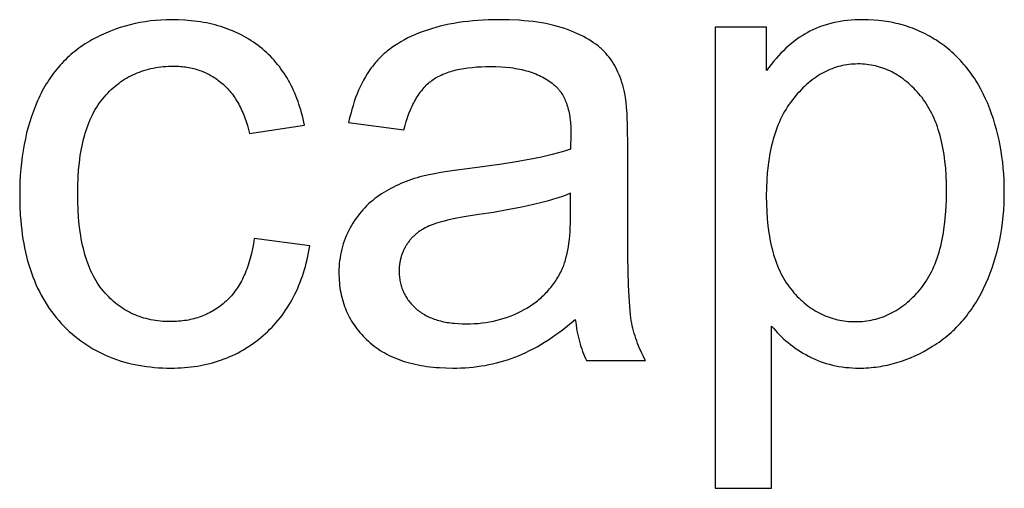
# Model space of a CAD drawing. Units: inches. Extents: x 0 to 6929, y 0 to 1122.
# Drawn here: x 6520 to 6554, y 36 to 52 of the extents above; entities that cross this region are included whole.
import ezdxf

# ---------------------------------------------------------------- set-up
doc = ezdxf.new("R2010")
doc.units = ezdxf.units.IN
doc.header["$MEASUREMENT"] = 0
doc.layers.add('- TITLES', color=7, linetype='Continuous', true_color=0x7fffbf)

msp = doc.modelspace()

# ---------------------------------------------------------------- linework, layer by layer
at = {"layer": '- TITLES'}
for points in [[(6530.205, 48.457), (6530.184, 48.565), (6530.161, 48.67), (6530.136, 48.774), (6530.109, 48.877), (6530.081, 48.978), (6530.051, 49.078), (6530.019, 49.176), (6529.986, 49.272), (6529.951, 49.367), (6529.915, 49.46), (6529.876, 49.552), (6529.837, 49.643), (6529.795, 49.731), (6529.752, 49.819), (6529.707, 49.904), (6529.661, 49.988), (6529.613, 50.071), (6529.563, 50.152), (6529.511, 50.231), (6529.458, 50.309), (6529.403, 50.386), (6529.347, 50.461), (6529.289, 50.534), (6529.229, 50.606), (6529.168, 50.676), (6529.105, 50.745), (6529.04, 50.812), (6528.974, 50.878), (6528.906, 50.942), (6528.836, 51.004), (6528.765, 51.065), (6528.692, 51.125), (6528.617, 51.183), (6528.542, 51.239), (6528.465, 51.293), (6528.386, 51.345), (6528.306, 51.395), (6528.225, 51.444), (6528.143, 51.491), (6528.059, 51.536), (6527.974, 51.579), (6527.888, 51.62), (6527.8, 51.66), (6527.711, 51.697), (6527.621, 51.733), (6527.529, 51.767), (6527.436, 51.799), (6527.342, 51.829), (6527.246, 51.858), (6527.149, 51.884), (6527.051, 51.909), (6526.952, 51.932), (6526.851, 51.953), (6526.749, 51.972), (6526.645, 51.99), (6526.54, 52.005), (6526.434, 52.019), (6526.327, 52.031), (6526.218, 52.041), (6526.108, 52.05), (6525.883, 52.061), (6525.654, 52.064), (6525.471, 52.061), (6525.29, 52.053), (6525.11, 52.04), (6524.932, 52.021), (6524.756, 51.997), (6524.582, 51.967), (6524.409, 51.932), (6524.238, 51.891), (6524.069, 51.845), (6523.902, 51.794), (6523.736, 51.737), (6523.572, 51.675), (6523.409, 51.607), (6523.249, 51.534), (6523.09, 51.456), (6522.933, 51.372), (6522.855, 51.328), (6522.779, 51.283), (6522.704, 51.236), (6522.63, 51.188), (6522.557, 51.139), (6522.486, 51.088), (6522.416, 51.036), (6522.347, 50.982), (6522.28, 50.928), (6522.213, 50.871), (6522.148, 50.814), (6522.084, 50.755), (6522.022, 50.695), (6521.961, 50.633), (6521.901, 50.571), (6521.842, 50.506), (6521.784, 50.441), (6521.728, 50.374), (6521.673, 50.305), (6521.619, 50.236), (6521.566, 50.165), (6521.515, 50.092), (6521.465, 50.019), (6521.416, 49.944), (6521.368, 49.867), (6521.322, 49.79), (6521.277, 49.71), (6521.233, 49.63), (6521.19, 49.548), (6521.149, 49.465), (6521.109, 49.38), (6521.07, 49.295), (6520.996, 49.12), (6520.927, 48.941), (6520.862, 48.759), (6520.802, 48.573), (6520.747, 48.384), (6520.697, 48.191), (6520.652, 47.995), (6520.611, 47.794), (6520.575, 47.591), (6520.544, 47.383), (6520.518, 47.172), (6520.496, 46.958), (6520.48, 46.74), (6520.468, 46.518), (6520.461, 46.292), (6520.458, 46.063), (6520.464, 45.712), (6520.48, 45.37), (6520.493, 45.203), (6520.508, 45.039), (6520.526, 44.878), (6520.547, 44.719), (6520.571, 44.562), (6520.597, 44.408), (6520.626, 44.257), (6520.658, 44.108), (6520.693, 43.962), (6520.73, 43.819), (6520.771, 43.678), (6520.814, 43.539), (6520.86, 43.404), (6520.908, 43.27), (6520.96, 43.14), (6521.014, 43.012), (6521.071, 42.887), (6521.131, 42.764), (6521.193, 42.644), (6521.258, 42.526), (6521.326, 42.411), (6521.397, 42.298), (6521.471, 42.189), (6521.547, 42.081), (6521.626, 41.977), (6521.708, 41.875), (6521.793, 41.775), (6521.881, 41.678), (6521.97, 41.584), (6522.062, 41.493), (6522.155, 41.405), (6522.251, 41.32), (6522.348, 41.238), (6522.446, 41.158), (6522.547, 41.082), (6522.649, 41.009), (6522.753, 40.939), (6522.859, 40.872), (6522.967, 40.807), (6523.076, 40.746), (6523.188, 40.688), (6523.301, 40.633), (6523.416, 40.58), (6523.532, 40.531), (6523.651, 40.485), (6523.771, 40.441), (6523.893, 40.401), (6524.017, 40.364), (6524.143, 40.329), (6524.27, 40.298), (6524.399, 40.269), (6524.53, 40.244), (6524.663, 40.222), (6524.798, 40.202), (6524.934, 40.186), (6525.072, 40.172), (6525.212, 40.162), (6525.354, 40.154), (6525.498, 40.15), (6525.643, 40.148), (6525.759, 40.15), (6525.874, 40.153), (6525.988, 40.158), (6526.101, 40.166), (6526.213, 40.176), (6526.323, 40.188), (6526.432, 40.202), (6526.541, 40.218), (6526.648, 40.236), (6526.753, 40.257), (6526.858, 40.28), (6526.962, 40.305), (6527.064, 40.332), (6527.166, 40.361), (6527.266, 40.393), (6527.365, 40.426), (6527.463, 40.462), (6527.559, 40.5), (6527.655, 40.54), (6527.749, 40.583), (6527.843, 40.627), (6527.935, 40.674), (6528.026, 40.722), (6528.116, 40.773), (6528.205, 40.827), (6528.292, 40.882), (6528.379, 40.939), (6528.464, 40.999), (6528.548, 41.061), (6528.631, 41.125), (6528.713, 41.191), (6528.794, 41.26), (6528.873, 41.33), (6528.95, 41.402), (6529.026, 41.475), (6529.099, 41.551), (6529.171, 41.628), (6529.241, 41.706), (6529.309, 41.786), (6529.375, 41.868), (6529.439, 41.952), (6529.501, 42.037), (6529.561, 42.124), (6529.619, 42.213), (6529.676, 42.303), (6529.73, 42.395), (6529.783, 42.489), (6529.834, 42.584), (6529.883, 42.681), (6529.93, 42.78), (6529.975, 42.88), (6530.018, 42.982), (6530.059, 43.085), (6530.099, 43.191), (6530.136, 43.298), (6530.172, 43.406), (6530.205, 43.516), (6530.237, 43.628), (6530.267, 43.742), (6530.295, 43.857), (6530.321, 43.974), (6530.345, 44.093), (6530.368, 44.213), (6530.388, 44.335)], [(6541.177, 49.541), (6541.154, 49.64), (6541.13, 49.736), (6541.103, 49.83), (6541.075, 49.922), (6541.044, 50.011), (6541.011, 50.099), (6540.977, 50.184), (6540.94, 50.267), (6540.902, 50.349), (6540.861, 50.428), (6540.819, 50.504), (6540.774, 50.579), (6540.727, 50.652), (6540.679, 50.722), (6540.628, 50.79), (6540.575, 50.857), (6540.548, 50.889), (6540.52, 50.921), (6540.491, 50.953), (6540.46, 50.984), (6540.429, 51.015), (6540.397, 51.046), (6540.364, 51.076), (6540.33, 51.106), (6540.296, 51.135), (6540.26, 51.165), (6540.223, 51.194), (6540.185, 51.222), (6540.107, 51.278), (6540.025, 51.333), (6539.939, 51.386), (6539.85, 51.438), (6539.757, 51.489), (6539.66, 51.538), (6539.559, 51.586), (6539.454, 51.632), (6539.346, 51.677), (6539.234, 51.721), (6539.117, 51.762), (6538.997, 51.801), (6538.872, 51.837), (6538.743, 51.871), (6538.61, 51.902), (6538.472, 51.93), (6538.33, 51.955), (6538.184, 51.978), (6538.034, 51.998), (6537.879, 52.016), (6537.72, 52.031), (6537.557, 52.043), (6537.218, 52.059), (6536.861, 52.064), (6536.679, 52.063), (6536.499, 52.058), (6536.322, 52.05), (6536.148, 52.039), (6535.977, 52.025), (6535.808, 52.008), (6535.642, 51.987), (6535.479, 51.964), (6535.319, 51.937), (6535.161, 51.907), (6535.006, 51.874), (6534.854, 51.838), (6534.705, 51.798), (6534.559, 51.756), (6534.415, 51.71), (6534.274, 51.662), (6534.136, 51.61), (6534.003, 51.556), (6533.874, 51.499), (6533.749, 51.439), (6533.628, 51.376), (6533.511, 51.311), (6533.398, 51.244), (6533.289, 51.173), (6533.236, 51.137), (6533.184, 51.1), (6533.134, 51.062), (6533.084, 51.024), (6533.035, 50.985), (6532.988, 50.946), (6532.941, 50.905), (6532.895, 50.865), (6532.851, 50.823), (6532.807, 50.781), (6532.765, 50.738), (6532.723, 50.694), (6532.682, 50.65), (6532.643, 50.605), (6532.605, 50.559), (6532.567, 50.513), (6532.531, 50.466), (6532.495, 50.418), (6532.459, 50.369), (6532.425, 50.319), (6532.357, 50.217), (6532.293, 50.111), (6532.231, 50.001), (6532.171, 49.888), (6532.114, 49.771), (6532.06, 49.65), (6532.008, 49.526), (6531.959, 49.398), (6531.913, 49.266), (6531.869, 49.131), (6531.827, 48.992), (6531.789, 48.85), (6531.753, 48.704), (6531.719, 48.554)], [(6546.2, 41.587), (6546.263, 41.51), (6546.328, 41.435), (6546.395, 41.361), (6546.464, 41.289), (6546.536, 41.219), (6546.609, 41.15), (6546.685, 41.083), (6546.763, 41.018), (6546.843, 40.954), (6546.925, 40.893), (6547.009, 40.832), (6547.095, 40.774), (6547.184, 40.717), (6547.274, 40.662), (6547.367, 40.608), (6547.462, 40.556), (6547.558, 40.507), (6547.657, 40.461), (6547.757, 40.418), (6547.858, 40.378), (6547.961, 40.341), (6548.065, 40.308), (6548.171, 40.278), (6548.279, 40.25), (6548.388, 40.227), (6548.499, 40.206), (6548.611, 40.188), (6548.725, 40.174), (6548.84, 40.163), (6548.957, 40.155), (6549.075, 40.15), (6549.195, 40.148), (6549.278, 40.149), (6549.36, 40.151), (6549.442, 40.155), (6549.524, 40.16), (6549.605, 40.167), (6549.686, 40.175), (6549.767, 40.184), (6549.848, 40.195), (6549.928, 40.208), (6550.009, 40.221), (6550.089, 40.237), (6550.168, 40.253), (6550.248, 40.272), (6550.327, 40.291), (6550.406, 40.312), (6550.485, 40.335), (6550.564, 40.359), (6550.642, 40.385), (6550.72, 40.412), (6550.798, 40.44), (6550.953, 40.501), (6551.107, 40.568), (6551.26, 40.641), (6551.412, 40.72), (6551.563, 40.804), (6551.713, 40.895), (6551.787, 40.942), (6551.86, 40.99), (6551.932, 41.04), (6552.003, 41.091), (6552.073, 41.144), (6552.142, 41.197), (6552.209, 41.252), (6552.276, 41.309), (6552.341, 41.366), (6552.405, 41.425), (6552.468, 41.485), (6552.53, 41.546), (6552.591, 41.609), (6552.651, 41.673), (6552.71, 41.738), (6552.767, 41.804), (6552.824, 41.872), (6552.879, 41.941), (6552.934, 42.011), (6552.987, 42.083), (6553.039, 42.156), (6553.09, 42.23), (6553.139, 42.305), (6553.188, 42.382), (6553.236, 42.46), (6553.282, 42.539), (6553.372, 42.702), (6553.457, 42.869), (6553.538, 43.042), (6553.614, 43.218), (6553.685, 43.397), (6553.751, 43.579), (6553.812, 43.764), (6553.869, 43.951), (6553.92, 44.141), (6553.967, 44.334), (6554.009, 44.53), (6554.045, 44.728), (6554.077, 44.929), (6554.104, 45.133), (6554.126, 45.339), (6554.144, 45.548), (6554.156, 45.76), (6554.163, 45.975), (6554.166, 46.192), (6554.163, 46.395), (6554.157, 46.596), (6554.146, 46.795), (6554.13, 46.992), (6554.11, 47.186), (6554.086, 47.379), (6554.057, 47.57), (6554.023, 47.758), (6553.986, 47.945), (6553.943, 48.129), (6553.897, 48.311), (6553.846, 48.492), (6553.79, 48.67), (6553.73, 48.846), (6553.666, 49.02), (6553.597, 49.193), (6553.523, 49.361), (6553.446, 49.525), (6553.364, 49.684), (6553.278, 49.838), (6553.233, 49.914), (6553.188, 49.988), (6553.141, 50.061), (6553.093, 50.132), (6553.044, 50.203), (6552.994, 50.272), (6552.943, 50.34), (6552.891, 50.407), (6552.838, 50.473), (6552.783, 50.537), (6552.728, 50.6), (6552.672, 50.662), (6552.614, 50.723), (6552.556, 50.783), (6552.496, 50.841), (6552.435, 50.898), (6552.374, 50.954), (6552.311, 51.009), (6552.247, 51.063), (6552.182, 51.115), (6552.116, 51.166), (6552.049, 51.216), (6551.981, 51.265), (6551.911, 51.313), (6551.841, 51.359), (6551.77, 51.404), (6551.699, 51.447), (6551.627, 51.489), (6551.554, 51.529), (6551.481, 51.568), (6551.406, 51.606), (6551.332, 51.642), (6551.256, 51.676), (6551.18, 51.709), (6551.103, 51.741), (6551.026, 51.771), (6550.948, 51.799), (6550.869, 51.826), (6550.789, 51.852), (6550.709, 51.876), (6550.628, 51.899), (6550.547, 51.92), (6550.465, 51.94), (6550.382, 51.959), (6550.298, 51.975), (6550.214, 51.991), (6550.129, 52.005), (6550.043, 52.017), (6549.957, 52.028), (6549.87, 52.038), (6549.695, 52.052), (6549.516, 52.061), (6549.335, 52.064), (6549.197, 52.062), (6549.061, 52.057), (6548.928, 52.049), (6548.798, 52.037), (6548.67, 52.022), (6548.544, 52.003), (6548.422, 51.981), (6548.302, 51.955), (6548.184, 51.927), (6548.069, 51.894), (6547.957, 51.859), (6547.902, 51.84), (6547.848, 51.82), (6547.794, 51.799), (6547.74, 51.777), (6547.688, 51.755), (6547.636, 51.731), (6547.585, 51.707), (6547.534, 51.682), (6547.484, 51.656), (6547.435, 51.629), (6547.338, 51.573), (6547.242, 51.514), (6547.147, 51.451), (6547.053, 51.385), (6546.961, 51.315), (6546.87, 51.242), (6546.78, 51.166), (6546.692, 51.086), (6546.604, 51.003), (6546.518, 50.916), (6546.434, 50.826), (6546.35, 50.733), (6546.268, 50.636), (6546.187, 50.536), (6546.107, 50.432), (6546.029, 50.325)], [(6546.029, 51.807), (6544.268, 51.807)], [(6544.268, 51.807), (6544.268, 36.037)], [(6546.029, 50.325), (6546.029, 51.807)], [(6528.488, 44.582), (6528.46, 44.404), (6528.428, 44.231), (6528.392, 44.065), (6528.351, 43.904), (6528.329, 43.826), (6528.306, 43.75), (6528.282, 43.674), (6528.256, 43.601), (6528.23, 43.529), (6528.203, 43.458), (6528.174, 43.388), (6528.144, 43.321), (6528.114, 43.254), (6528.082, 43.189), (6528.049, 43.126), (6528.015, 43.064), (6527.98, 43.004), (6527.944, 42.945), (6527.906, 42.887), (6527.868, 42.831), (6527.829, 42.776), (6527.788, 42.723), (6527.746, 42.671), (6527.704, 42.621), (6527.66, 42.572), (6527.615, 42.525), (6527.569, 42.479), (6527.522, 42.435), (6527.474, 42.392), (6527.425, 42.351), (6527.376, 42.31), (6527.325, 42.271), (6527.274, 42.234), (6527.223, 42.198), (6527.17, 42.163), (6527.117, 42.13), (6527.063, 42.098), (6527.009, 42.067), (6526.953, 42.038), (6526.897, 42.01), (6526.84, 41.983), (6526.783, 41.958), (6526.725, 41.934), (6526.666, 41.912), (6526.606, 41.891), (6526.545, 41.871), (6526.484, 41.852), (6526.422, 41.835), (6526.36, 41.82), (6526.296, 41.805), (6526.232, 41.792), (6526.167, 41.781), (6526.102, 41.771), (6526.035, 41.762), (6525.968, 41.754), (6525.9, 41.748), (6525.832, 41.743), (6525.762, 41.74), (6525.692, 41.738), (6525.622, 41.737), (6525.534, 41.738), (6525.447, 41.741), (6525.361, 41.746), (6525.276, 41.754), (6525.192, 41.763), (6525.109, 41.774), (6525.027, 41.787), (6524.947, 41.802), (6524.867, 41.82), (6524.788, 41.839), (6524.711, 41.86), (6524.634, 41.884), (6524.559, 41.909), (6524.485, 41.937), (6524.411, 41.966), (6524.339, 41.998), (6524.268, 42.031), (6524.197, 42.067), (6524.128, 42.104), (6524.06, 42.144), (6523.993, 42.186), (6523.927, 42.229), (6523.862, 42.275), (6523.798, 42.323), (6523.735, 42.373), (6523.673, 42.425), (6523.613, 42.479), (6523.553, 42.534), (6523.494, 42.592), (6523.437, 42.652), (6523.38, 42.714), (6523.324, 42.779), (6523.27, 42.845), (6523.218, 42.914), (6523.167, 42.985), (6523.118, 43.058), (6523.071, 43.135), (6523.025, 43.213), (6522.981, 43.294), (6522.939, 43.378), (6522.899, 43.464), (6522.86, 43.552), (6522.823, 43.643), (6522.788, 43.736), (6522.755, 43.832), (6522.723, 43.93), (6522.693, 44.031), (6522.664, 44.134), (6522.638, 44.239), (6522.613, 44.347), (6522.589, 44.458), (6522.568, 44.571), (6522.548, 44.686), (6522.53, 44.804), (6522.499, 45.047), (6522.475, 45.3), (6522.458, 45.562), (6522.448, 45.835), (6522.444, 46.117), (6522.448, 46.395), (6522.458, 46.664), (6522.476, 46.924), (6522.501, 47.173), (6522.533, 47.414), (6522.552, 47.53), (6522.573, 47.645), (6522.595, 47.756), (6522.619, 47.866), (6522.645, 47.973), (6522.672, 48.078), (6522.702, 48.18), (6522.733, 48.28), (6522.766, 48.377), (6522.801, 48.472), (6522.837, 48.565), (6522.875, 48.656), (6522.916, 48.744), (6522.957, 48.829), (6523.001, 48.913), (6523.047, 48.993), (6523.094, 49.072), (6523.143, 49.148), (6523.194, 49.222), (6523.246, 49.293), (6523.301, 49.362), (6523.357, 49.429), (6523.414, 49.493), (6523.473, 49.556), (6523.533, 49.616), (6523.593, 49.674), (6523.655, 49.73), (6523.718, 49.784), (6523.782, 49.837), (6523.847, 49.887), (6523.913, 49.935), (6523.98, 49.981), (6524.049, 50.025), (6524.118, 50.067), (6524.188, 50.106), (6524.26, 50.144), (6524.332, 50.18), (6524.406, 50.214), (6524.481, 50.245), (6524.556, 50.275), (6524.633, 50.303), (6524.711, 50.328), (6524.79, 50.352), (6524.87, 50.373), (6524.951, 50.393), (6525.033, 50.41), (6525.117, 50.425), (6525.201, 50.439), (6525.286, 50.45), (6525.373, 50.459), (6525.46, 50.466), (6525.549, 50.471), (6525.638, 50.474), (6525.729, 50.475), (6525.789, 50.475), (6525.849, 50.473), (6525.908, 50.47), (6525.966, 50.466), (6526.024, 50.461), (6526.081, 50.455), (6526.138, 50.448), (6526.194, 50.439), (6526.25, 50.43), (6526.305, 50.419), (6526.36, 50.407), (6526.414, 50.394), (6526.467, 50.38), (6526.52, 50.364), (6526.572, 50.348), (6526.624, 50.331), (6526.675, 50.312), (6526.726, 50.292), (6526.776, 50.271), (6526.826, 50.249), (6526.875, 50.226), (6526.923, 50.201), (6526.971, 50.176), (6527.018, 50.149), (6527.065, 50.122), (6527.111, 50.093), (6527.157, 50.063), (6527.202, 50.032), (6527.247, 49.999), (6527.291, 49.966), (6527.334, 49.931), (6527.377, 49.896), (6527.419, 49.859), (6527.46, 49.821), (6527.501, 49.782), (6527.541, 49.742), (6527.58, 49.701), (6527.618, 49.658), (6527.655, 49.615), (6527.692, 49.57), (6527.728, 49.525), (6527.763, 49.478), (6527.797, 49.43), (6527.83, 49.381), (6527.862, 49.331), (6527.894, 49.28), (6527.925, 49.227), (6527.955, 49.174), (6527.984, 49.119), (6528.013, 49.064), (6528.041, 49.007), (6528.067, 48.949), (6528.094, 48.89), (6528.119, 48.83), (6528.167, 48.706), (6528.212, 48.578), (6528.253, 48.446), (6528.292, 48.309), (6528.327, 48.167)], [(6533.608, 48.296), (6533.649, 48.445), (6533.692, 48.588), (6533.737, 48.725), (6533.785, 48.857), (6533.836, 48.983), (6533.862, 49.043), (6533.889, 49.103), (6533.917, 49.16), (6533.946, 49.217), (6533.975, 49.272), (6534.004, 49.325), (6534.035, 49.378), (6534.066, 49.428), (6534.097, 49.477), (6534.13, 49.525), (6534.163, 49.572), (6534.196, 49.617), (6534.231, 49.66), (6534.266, 49.702), (6534.301, 49.743), (6534.338, 49.782), (6534.375, 49.82), (6534.412, 49.856), (6534.45, 49.891), (6534.489, 49.924), (6534.529, 49.956), (6534.569, 49.987), (6534.61, 50.016), (6534.653, 50.045), (6534.697, 50.072), (6534.743, 50.099), (6534.79, 50.125), (6534.838, 50.149), (6534.888, 50.173), (6534.939, 50.196), (6534.991, 50.218), (6535.045, 50.239), (6535.1, 50.259), (6535.157, 50.278), (6535.215, 50.296), (6535.274, 50.314), (6535.335, 50.33), (6535.397, 50.345), (6535.461, 50.36), (6535.526, 50.373), (6535.66, 50.398), (6535.8, 50.418), (6535.945, 50.435), (6536.096, 50.448), (6536.252, 50.457), (6536.414, 50.463), (6536.582, 50.465), (6536.762, 50.462), (6536.936, 50.454), (6537.104, 50.442), (6537.267, 50.424), (6537.346, 50.413), (6537.424, 50.401), (6537.501, 50.387), (6537.576, 50.373), (6537.649, 50.357), (6537.722, 50.339), (6537.793, 50.321), (6537.862, 50.301), (6537.93, 50.28), (6537.997, 50.258), (6538.062, 50.234), (6538.126, 50.209), (6538.188, 50.183), (6538.249, 50.155), (6538.309, 50.126), (6538.367, 50.096), (6538.424, 50.065), (6538.48, 50.032), (6538.534, 49.999), (6538.586, 49.963), (6538.637, 49.927), (6538.687, 49.889), (6538.736, 49.85), (6538.783, 49.81), (6538.8, 49.795), (6538.816, 49.779), (6538.833, 49.763), (6538.849, 49.747), (6538.865, 49.73), (6538.88, 49.713), (6538.896, 49.696), (6538.911, 49.678), (6538.926, 49.66), (6538.94, 49.642), (6538.955, 49.623), (6538.969, 49.604), (6538.996, 49.565), (6539.022, 49.525), (6539.047, 49.483), (6539.071, 49.44), (6539.094, 49.395), (6539.116, 49.349), (6539.137, 49.302), (6539.157, 49.254), (6539.176, 49.204), (6539.193, 49.152), (6539.21, 49.1), (6539.225, 49.046), (6539.24, 48.99), (6539.253, 48.933), (6539.265, 48.875), (6539.277, 48.816), (6539.287, 48.755), (6539.296, 48.693), (6539.304, 48.629), (6539.311, 48.564), (6539.317, 48.498), (6539.322, 48.43), (6539.328, 48.291), (6539.33, 48.146), (6539.319, 47.641)], [(6541.273, 47.76), (6541.267, 48.354), (6541.249, 48.849), (6541.235, 49.059), (6541.219, 49.245), (6541.209, 49.328), (6541.199, 49.406), (6541.188, 49.477), (6541.177, 49.541)], [(6531.719, 48.554), (6533.608, 48.296)], [(6528.327, 48.167), (6530.205, 48.457)], [(6539.319, 47.641), (6539.176, 47.594), (6539.024, 47.546), (6538.861, 47.5), (6538.689, 47.455), (6538.317, 47.367), (6537.905, 47.282), (6537.455, 47.2), (6536.966, 47.122), (6535.873, 46.976), (6535.335, 46.905), (6534.87, 46.834), (6534.664, 46.797), (6534.477, 46.76), (6534.307, 46.723), (6534.156, 46.686), (6534.06, 46.658), (6533.965, 46.629), (6533.872, 46.598), (6533.779, 46.566), (6533.688, 46.532), (6533.598, 46.496), (6533.509, 46.459), (6533.422, 46.42), (6533.336, 46.38), (6533.251, 46.338), (6533.167, 46.294), (6533.084, 46.249), (6533.003, 46.202), (6532.922, 46.154), (6532.844, 46.104), (6532.766, 46.053), (6532.69, 45.999), (6532.615, 45.944), (6532.543, 45.886), (6532.472, 45.826), (6532.403, 45.764), (6532.336, 45.7), (6532.271, 45.634), (6532.208, 45.566), (6532.146, 45.495), (6532.086, 45.422), (6532.029, 45.348), (6531.973, 45.271), (6531.919, 45.192), (6531.866, 45.11), (6531.816, 45.027), (6531.767, 44.942), (6531.721, 44.854), (6531.678, 44.766), (6531.638, 44.677), (6531.601, 44.586), (6531.566, 44.495), (6531.535, 44.402), (6531.507, 44.308), (6531.482, 44.213), (6531.459, 44.117), (6531.44, 44.02), (6531.424, 43.921), (6531.41, 43.821), (6531.4, 43.721), (6531.392, 43.619), (6531.388, 43.516), (6531.386, 43.412), (6531.387, 43.323), (6531.39, 43.235), (6531.395, 43.149), (6531.402, 43.063), (6531.411, 42.978), (6531.422, 42.894), (6531.435, 42.812), (6531.449, 42.73), (6531.466, 42.649), (6531.485, 42.569), (6531.506, 42.491), (6531.528, 42.413), (6531.553, 42.336), (6531.579, 42.26), (6531.608, 42.185), (6531.639, 42.112), (6531.671, 42.039), (6531.706, 41.967), (6531.742, 41.896), (6531.78, 41.826), (6531.821, 41.758), (6531.863, 41.69), (6531.908, 41.623), (6531.954, 41.557), (6532.002, 41.492), (6532.052, 41.428), (6532.105, 41.366), (6532.159, 41.304), (6532.215, 41.243), (6532.273, 41.183), (6532.333, 41.124), (6532.395, 41.066), (6532.459, 41.01), (6532.525, 40.955), (6532.592, 40.902), (6532.661, 40.851), (6532.732, 40.802), (6532.804, 40.754), (6532.878, 40.709), (6532.954, 40.665), (6533.032, 40.623), (6533.111, 40.582), (6533.192, 40.544), (6533.274, 40.507), (6533.359, 40.472), (6533.445, 40.439), (6533.532, 40.408), (6533.622, 40.378), (6533.713, 40.35), (6533.806, 40.324), (6533.9, 40.3), (6533.996, 40.278), (6534.094, 40.257), (6534.194, 40.238), (6534.295, 40.221), (6534.398, 40.206), (6534.503, 40.192), (6534.609, 40.181), (6534.717, 40.171), (6534.827, 40.163), (6535.052, 40.152), (6535.283, 40.148), (6535.425, 40.15), (6535.565, 40.154), (6535.705, 40.162), (6535.843, 40.172), (6535.98, 40.185), (6536.116, 40.201), (6536.251, 40.22), (6536.385, 40.242), (6536.517, 40.267), (6536.649, 40.295), (6536.779, 40.326), (6536.908, 40.36), (6537.036, 40.397), (6537.163, 40.436), (6537.289, 40.479), (6537.414, 40.524), (6537.538, 40.573), (6537.663, 40.627), (6537.789, 40.684), (6537.915, 40.746), (6538.042, 40.811), (6538.17, 40.881), (6538.298, 40.956), (6538.427, 41.034), (6538.557, 41.117), (6538.687, 41.204), (6538.817, 41.295), (6538.949, 41.39), (6539.081, 41.489), (6539.213, 41.593), (6539.48, 41.812)], [(6541.273, 45.183), (6541.273, 47.76)], [(6539.319, 46.128), (6539.184, 46.075), (6539.04, 46.022), (6538.888, 45.971), (6538.728, 45.921), (6538.559, 45.872), (6538.382, 45.824), (6538.004, 45.731), (6537.593, 45.641), (6537.15, 45.556), (6536.673, 45.475), (6536.163, 45.398), (6535.611, 45.309), (6535.368, 45.263), (6535.146, 45.215), (6534.946, 45.166), (6534.855, 45.141), (6534.768, 45.116), (6534.688, 45.09), (6534.612, 45.064), (6534.542, 45.038), (6534.478, 45.011), (6534.417, 44.984), (6534.358, 44.955), (6534.301, 44.924), (6534.245, 44.892), (6534.218, 44.875), (6534.191, 44.858), (6534.165, 44.84), (6534.139, 44.822), (6534.114, 44.804), (6534.089, 44.786), (6534.065, 44.766), (6534.041, 44.747), (6534.017, 44.727), (6533.994, 44.707), (6533.971, 44.686), (6533.949, 44.665), (6533.927, 44.644), (6533.906, 44.622), (6533.885, 44.6), (6533.864, 44.578), (6533.844, 44.555), (6533.824, 44.531), (6533.805, 44.508), (6533.786, 44.484), (6533.768, 44.459), (6533.75, 44.434), (6533.733, 44.409), (6533.716, 44.383), (6533.699, 44.357), (6533.683, 44.331), (6533.668, 44.305), (6533.653, 44.279), (6533.638, 44.252), (6533.625, 44.225), (6533.611, 44.198), (6533.598, 44.171), (6533.586, 44.144), (6533.574, 44.116), (6533.563, 44.088), (6533.552, 44.061), (6533.542, 44.033), (6533.532, 44.004), (6533.523, 43.976), (6533.515, 43.947), (6533.506, 43.919), (6533.499, 43.89), (6533.492, 43.86), (6533.485, 43.831), (6533.479, 43.802), (6533.474, 43.772), (6533.469, 43.742), (6533.464, 43.712), (6533.46, 43.682), (6533.457, 43.652), (6533.454, 43.621), (6533.452, 43.59), (6533.448, 43.528), (6533.447, 43.466), (6533.448, 43.418), (6533.45, 43.37), (6533.453, 43.323), (6533.457, 43.276), (6533.462, 43.23), (6533.468, 43.185), (6533.475, 43.14), (6533.484, 43.095), (6533.494, 43.051), (6533.505, 43.008), (6533.517, 42.965), (6533.53, 42.922), (6533.544, 42.88), (6533.559, 42.839), (6533.576, 42.798), (6533.594, 42.757), (6533.613, 42.717), (6533.633, 42.678), (6533.654, 42.639), (6533.676, 42.6), (6533.699, 42.562), (6533.724, 42.525), (6533.75, 42.488), (6533.777, 42.451), (6533.805, 42.415), (6533.834, 42.38), (6533.864, 42.345), (6533.895, 42.31), (6533.928, 42.276), (6533.962, 42.243), (6533.996, 42.21), (6534.032, 42.177), (6534.07, 42.146), (6534.108, 42.115), (6534.147, 42.085), (6534.187, 42.057), (6534.229, 42.029), (6534.271, 42.002), (6534.314, 41.977), (6534.359, 41.952), (6534.404, 41.928), (6534.451, 41.906), (6534.499, 41.884), (6534.547, 41.863), (6534.597, 41.844), (6534.648, 41.825), (6534.7, 41.808), (6534.753, 41.791), (6534.807, 41.775), (6534.862, 41.761), (6534.918, 41.747), (6534.976, 41.735), (6535.034, 41.723), (6535.093, 41.712), (6535.154, 41.703), (6535.215, 41.694), (6535.277, 41.687), (6535.341, 41.68), (6535.471, 41.67), (6535.606, 41.664), (6535.745, 41.662), (6535.883, 41.664), (6536.02, 41.67), (6536.155, 41.679), (6536.287, 41.693), (6536.418, 41.71), (6536.547, 41.731), (6536.674, 41.756), (6536.799, 41.784), (6536.923, 41.817), (6537.044, 41.853), (6537.163, 41.893), (6537.28, 41.937), (6537.396, 41.985), (6537.509, 42.036), (6537.621, 42.091), (6537.731, 42.151), (6537.838, 42.213), (6537.89, 42.245), (6537.941, 42.278), (6537.991, 42.312), (6538.04, 42.346), (6538.089, 42.381), (6538.137, 42.417), (6538.183, 42.454), (6538.229, 42.491), (6538.274, 42.529), (6538.318, 42.567), (6538.361, 42.607), (6538.403, 42.647), (6538.444, 42.687), (6538.485, 42.729), (6538.524, 42.771), (6538.563, 42.814), (6538.6, 42.857), (6538.637, 42.902), (6538.673, 42.946), (6538.708, 42.992), (6538.742, 43.038), (6538.775, 43.085), (6538.808, 43.133), (6538.839, 43.182), (6538.869, 43.231), (6538.899, 43.281), (6538.928, 43.331), (6538.955, 43.382), (6538.982, 43.434), (6539.008, 43.487), (6539.027, 43.529), (6539.046, 43.571), (6539.064, 43.615), (6539.081, 43.66), (6539.098, 43.707), (6539.114, 43.754), (6539.129, 43.803), (6539.144, 43.853), (6539.172, 43.957), (6539.198, 44.066), (6539.221, 44.179), (6539.242, 44.298), (6539.26, 44.421), (6539.276, 44.549), (6539.289, 44.682), (6539.3, 44.82), (6539.308, 44.962), (6539.315, 45.11), (6539.319, 45.419)], [(6539.319, 45.419), (6539.319, 46.128)], [(6541.885, 40.406), (6541.84, 40.488), (6541.798, 40.571), (6541.757, 40.654), (6541.718, 40.737), (6541.68, 40.821), (6541.645, 40.906), (6541.612, 40.99), (6541.58, 41.076), (6541.551, 41.161), (6541.523, 41.248), (6541.497, 41.334), (6541.473, 41.422), (6541.451, 41.509), (6541.431, 41.597), (6541.413, 41.686), (6541.397, 41.775), (6541.382, 41.872), (6541.368, 41.984), (6541.355, 42.112), (6541.343, 42.256), (6541.321, 42.589), (6541.304, 42.984), (6541.281, 43.96), (6541.273, 45.183)], [(6530.388, 44.335), (6528.488, 44.582)], [(6539.48, 41.812), (6539.492, 41.713), (6539.505, 41.614), (6539.52, 41.518), (6539.537, 41.423), (6539.555, 41.329), (6539.575, 41.237), (6539.597, 41.147), (6539.62, 41.058), (6539.645, 40.971), (6539.672, 40.886), (6539.7, 40.802), (6539.73, 40.719), (6539.762, 40.639), (6539.795, 40.56), (6539.83, 40.482), (6539.867, 40.406)], [(6546.2, 36.037), (6546.2, 41.587)], [(6539.867, 40.406), (6541.885, 40.406)], [(6544.268, 36.037), (6546.2, 36.037)]]:
    msp.add_lwpolyline(points, dxfattribs=at)
msp.add_lwpolyline([(6546.018, 46.042), (6546.021, 45.771), (6546.032, 45.51), (6546.049, 45.257), (6546.074, 45.013), (6546.105, 44.779), (6546.123, 44.665), (6546.143, 44.553), (6546.165, 44.443), (6546.188, 44.336), (6546.214, 44.231), (6546.241, 44.128), (6546.269, 44.028), (6546.3, 43.93), (6546.332, 43.834), (6546.366, 43.74), (6546.402, 43.648), (6546.439, 43.559), (6546.478, 43.472), (6546.519, 43.387), (6546.562, 43.304), (6546.606, 43.224), (6546.652, 43.146), (6546.7, 43.07), (6546.75, 42.997), (6546.801, 42.925), (6546.854, 42.856), (6546.909, 42.789), (6546.965, 42.725), (6547.022, 42.662), (6547.079, 42.601), (6547.138, 42.543), (6547.197, 42.486), (6547.256, 42.432), (6547.317, 42.379), (6547.378, 42.329), (6547.44, 42.281), (6547.502, 42.234), (6547.566, 42.19), (6547.63, 42.148), (6547.695, 42.108), (6547.76, 42.07), (6547.827, 42.034), (6547.894, 42), (6547.962, 41.968), (6548.03, 41.939), (6548.099, 41.911), (6548.169, 41.885), (6548.24, 41.862), (6548.312, 41.84), (6548.384, 41.82), (6548.457, 41.803), (6548.53, 41.788), (6548.605, 41.774), (6548.68, 41.763), (6548.756, 41.754), (6548.832, 41.747), (6548.91, 41.741), (6548.988, 41.738), (6549.067, 41.737), (6549.147, 41.738), (6549.226, 41.742), (6549.305, 41.747), (6549.383, 41.754), (6549.46, 41.764), (6549.537, 41.776), (6549.612, 41.789), (6549.688, 41.805), (6549.762, 41.823), (6549.836, 41.844), (6549.908, 41.866), (6549.981, 41.89), (6550.052, 41.917), (6550.123, 41.946), (6550.193, 41.977), (6550.262, 42.01), (6550.331, 42.045), (6550.399, 42.082), (6550.466, 42.121), (6550.532, 42.163), (6550.598, 42.207), (6550.663, 42.252), (6550.727, 42.3), (6550.791, 42.35), (6550.853, 42.402), (6550.915, 42.457), (6550.977, 42.513), (6551.037, 42.571), (6551.097, 42.632), (6551.156, 42.695), (6551.215, 42.76), (6551.273, 42.827), (6551.329, 42.896), (6551.384, 42.968), (6551.437, 43.042), (6551.488, 43.118), (6551.537, 43.197), (6551.585, 43.278), (6551.63, 43.361), (6551.674, 43.446), (6551.716, 43.534), (6551.757, 43.625), (6551.795, 43.717), (6551.832, 43.812), (6551.867, 43.91), (6551.9, 44.009), (6551.931, 44.111), (6551.961, 44.216), (6551.989, 44.322), (6552.015, 44.431), (6552.039, 44.543), (6552.061, 44.656), (6552.082, 44.772), (6552.101, 44.891), (6552.133, 45.135), (6552.158, 45.388), (6552.176, 45.65), (6552.187, 45.922), (6552.19, 46.203), (6552.187, 46.471), (6552.176, 46.731), (6552.159, 46.982), (6552.134, 47.224), (6552.103, 47.458), (6552.085, 47.572), (6552.064, 47.683), (6552.043, 47.793), (6552.019, 47.9), (6551.994, 48.005), (6551.966, 48.108), (6551.937, 48.209), (6551.907, 48.308), (6551.874, 48.405), (6551.84, 48.499), (6551.804, 48.592), (6551.767, 48.682), (6551.727, 48.77), (6551.686, 48.856), (6551.643, 48.94), (6551.599, 49.021), (6551.552, 49.101), (6551.504, 49.178), (6551.454, 49.253), (6551.403, 49.327), (6551.349, 49.398), (6551.294, 49.466), (6551.238, 49.533), (6551.181, 49.598), (6551.123, 49.66), (6551.065, 49.72), (6551.005, 49.779), (6550.946, 49.835), (6550.885, 49.889), (6550.824, 49.941), (6550.762, 49.99), (6550.7, 50.038), (6550.637, 50.084), (6550.573, 50.127), (6550.508, 50.168), (6550.443, 50.208), (6550.377, 50.245), (6550.311, 50.28), (6550.243, 50.312), (6550.175, 50.343), (6550.107, 50.372), (6550.037, 50.398), (6549.967, 50.422), (6549.897, 50.445), (6549.825, 50.465), (6549.753, 50.483), (6549.681, 50.499), (6549.607, 50.512), (6549.533, 50.524), (6549.458, 50.534), (6549.383, 50.541), (6549.307, 50.546), (6549.23, 50.55), (6549.153, 50.551), (6549.076, 50.549), (6548.999, 50.546), (6548.924, 50.54), (6548.848, 50.533), (6548.774, 50.522), (6548.7, 50.51), (6548.626, 50.495), (6548.553, 50.478), (6548.481, 50.459), (6548.409, 50.438), (6548.337, 50.414), (6548.267, 50.388), (6548.196, 50.36), (6548.127, 50.33), (6548.058, 50.297), (6547.989, 50.262), (6547.921, 50.225), (6547.854, 50.185), (6547.787, 50.144), (6547.72, 50.1), (6547.655, 50.054), (6547.59, 50.005), (6547.525, 49.954), (6547.461, 49.901), (6547.397, 49.846), (6547.334, 49.789), (6547.272, 49.729), (6547.21, 49.667), (6547.149, 49.603), (6547.088, 49.536), (6547.028, 49.468), (6546.968, 49.397), (6546.91, 49.323), (6546.853, 49.248), (6546.798, 49.171), (6546.745, 49.092), (6546.694, 49.01), (6546.645, 48.927), (6546.598, 48.842), (6546.552, 48.754), (6546.509, 48.665), (6546.467, 48.573), (6546.427, 48.48), (6546.389, 48.384), (6546.353, 48.286), (6546.319, 48.186), (6546.286, 48.085), (6546.255, 47.981), (6546.227, 47.875), (6546.2, 47.767), (6546.175, 47.657), (6546.152, 47.545), (6546.13, 47.431), (6546.111, 47.315), (6546.093, 47.197), (6546.077, 47.077), (6546.051, 46.83), (6546.033, 46.576), (6546.022, 46.313)], close=True, dxfattribs=at)

doc.saveas('drawing.dxf')
